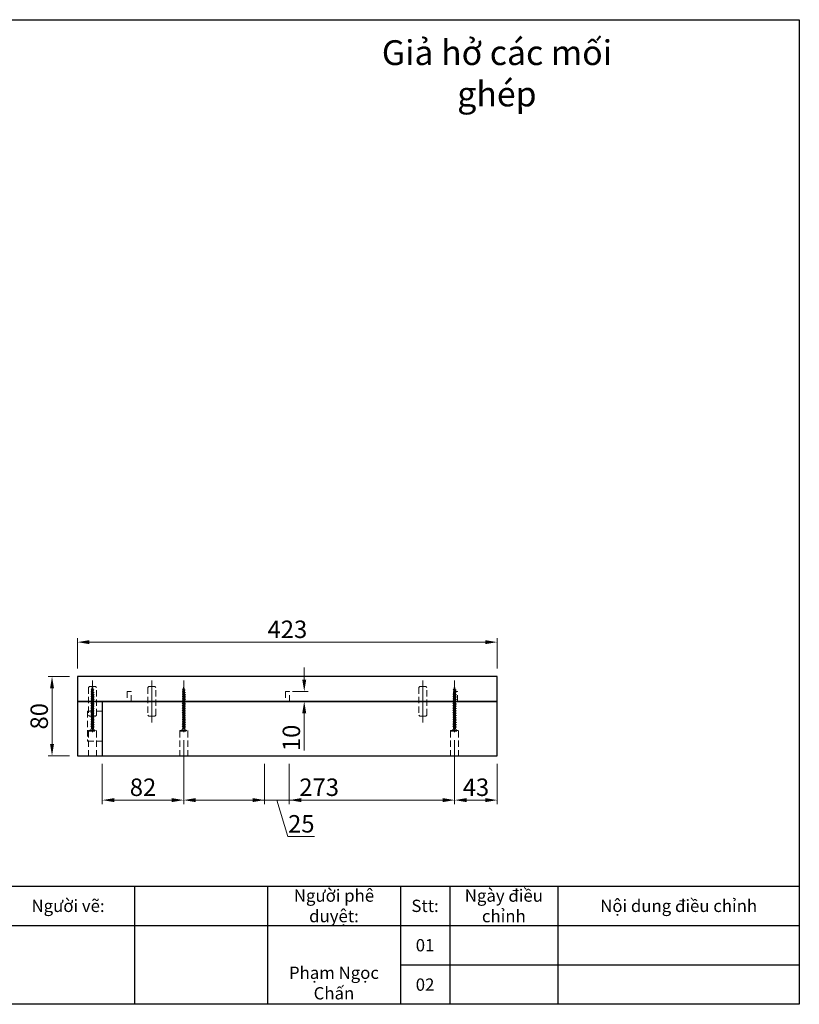
# Model space of a CAD drawing. Units: inches. Extents: x -2486 to 792, y -13157 to -10495.
# Drawn here: x 6 to 792, y -11487 to -10495 of the extents above; entities that cross this region are included whole.
import ezdxf

# ---------------------------------------------------------------- set-up
doc = ezdxf.new("R2010")
doc.units = ezdxf.units.IN
doc.header["$LTSCALE"] = 25.4
doc.header["$MEASUREMENT"] = 0
doc.header["$PDMODE"] = 3
doc.header["$PDSIZE"] = -2
doc.linetypes.add('CENTER', pattern=[2, 1.25, -0.25, 0.25, -0.25])
doc.linetypes.add('HIDDEN', pattern=[0.375, 0.25, -0.125])
doc.layers.add('Center', color=1, linetype='CENTER', lineweight=9)
doc.layers.add('Khuat 1', color=222, linetype='HIDDEN', lineweight=9)
doc.styles.get("Standard").update_dxf_attribs({"font": 'times_0.ttf', "width": 0.8})
doc.dimstyles.new('1-8', dxfattribs={"dimscale": 8, "dimtxt": 2.2, "dimasz": 1.5, "dimexe": 0.5, "dimexo": 1, "dimgap": 0.5, "dimtad": 1, "dimdec": 1, "dimdsep": 46, "dimtxsty": 'Standard', "dimcen": 0.09, "dimclrd": 9, "dimclre": 9, "dimclrt": 9, "dimadec": 0, "dimazin": 0, "dimtfac": 1, "dimtdec": 1, "dimtofl": 0, "dimtmove": 0, "dimatfit": 3, "dimfxl": 1, "dimtolj": 1, "dimtzin": 0, "dimlwd": 9, "dimlwe": 9, "dimarcsym": 0})

# ---------------------------------------------------------------- blocks, each defined once
blk = doc.blocks.new('*D5')
at = {"color": 9, "lineweight": 9, "transparency": 16777216}
for p, q in [((56.42, -11157.03), (34.73, -11157.03)), ((38.73, -11169.03), (38.73, -11225.03)), ((56.42, -11237.03), (34.73, -11237.03))]:
    blk.add_line(p, q, dxfattribs=at)
at = {"color": 9, "transparency": 16777216}
for points in [[(36.73, -11169.03), (40.73, -11169.03), (38.73, -11157.03)], [(36.73, -11225.03), (40.73, -11225.03), (38.73, -11237.03)]]:
    blk.add_solid(points, dxfattribs=at)
at = {"layer": 'Defpoints', "color": 0, "transparency": 16777216}
for p in [(64.42, -11157.03), (38.73, -11237.03), (64.42, -11237.03)]:
    blk.add_point(p, dxfattribs=at)
at = {"color": 9, "transparency": 16777216, "insert": (25.78, -11197.03), "char_height": 17.6, "attachment_point": 5, "rotation": 90}
blk.add_mtext('\\A1;80', dxfattribs=at)
blk = doc.blocks.new('*D6')
at = {"color": 9, "lineweight": 9, "transparency": 16777216}
for p, q in [((64.42, -11149.03), (64.42, -11118.31)), ((76.42, -11122.31), (475.42, -11122.31)), ((487.42, -11149.03), (487.42, -11118.31))]:
    blk.add_line(p, q, dxfattribs=at)
at = {"color": 9, "transparency": 16777216}
for points in [[(76.42, -11120.31), (76.42, -11124.31), (64.42, -11122.31)], [(475.42, -11120.31), (475.42, -11124.31), (487.42, -11122.31)]]:
    blk.add_solid(points, dxfattribs=at)
at = {"layer": 'Defpoints', "color": 0, "transparency": 16777216}
for p in [(487.42, -11122.31), (64.42, -11157.03), (487.42, -11157.03)]:
    blk.add_point(p, dxfattribs=at)
at = {"color": 9, "transparency": 16777216, "insert": (275.92, -11109.36), "char_height": 17.6, "attachment_point": 5}
blk.add_mtext('\\A1;423', dxfattribs=at)
blk = doc.blocks.new('*D7')
at = {"color": 9, "lineweight": 9, "transparency": 16777216}
for p, q in [((171.42, -11221.1), (171.42, -11285.53)), ((89.42, -11245.03), (89.42, -11285.53)), ((101.42, -11281.53), (159.42, -11281.53))]:
    blk.add_line(p, q, dxfattribs=at)
at = {"color": 9, "transparency": 16777216}
for points in [[(101.42, -11279.53), (101.42, -11283.53), (89.42, -11281.53)], [(159.42, -11279.53), (159.42, -11283.53), (171.42, -11281.53)]]:
    blk.add_solid(points, dxfattribs=at)
at = {"layer": 'Defpoints', "color": 0, "transparency": 16777216}
for p in [(171.42, -11213.1), (89.42, -11237.03), (171.42, -11281.53)]:
    blk.add_point(p, dxfattribs=at)
at = {"color": 9, "transparency": 16777216, "insert": (130.42, -11268.57), "char_height": 17.6, "attachment_point": 5}
blk.add_mtext('\\A1;82', dxfattribs=at)
blk = doc.blocks.new('*D10')
at = {"color": 9, "lineweight": 9, "transparency": 16777216}
for p, q in [((171.42, -11221.1), (171.42, -11285.53)), ((444.42, -11221.1), (444.42, -11285.53)), ((183.42, -11281.53), (432.42, -11281.53))]:
    blk.add_line(p, q, dxfattribs=at)
at = {"color": 9, "transparency": 16777216}
for points in [[(183.42, -11279.53), (183.42, -11283.53), (171.42, -11281.53)], [(432.42, -11279.53), (432.42, -11283.53), (444.42, -11281.53)]]:
    blk.add_solid(points, dxfattribs=at)
at = {"layer": 'Defpoints', "color": 0, "transparency": 16777216}
for p in [(171.42, -11213.1), (444.42, -11213.1), (444.42, -11281.53)]:
    blk.add_point(p, dxfattribs=at)
at = {"color": 9, "transparency": 16777216, "insert": (307.92, -11268.55), "char_height": 17.6, "attachment_point": 5}
blk.add_mtext('\\A1;273', dxfattribs=at)
blk = doc.blocks.new('*D11')
at = {"color": 9, "lineweight": 9, "transparency": 16777216}
for p, q in [((444.42, -11221.1), (444.42, -11285.53)), ((487.42, -11245.03), (487.42, -11285.53)), ((456.42, -11281.53), (475.42, -11281.53))]:
    blk.add_line(p, q, dxfattribs=at)
at = {"color": 9, "transparency": 16777216}
for points in [[(456.42, -11279.53), (456.42, -11283.53), (444.42, -11281.53)], [(475.42, -11279.53), (475.42, -11283.53), (487.42, -11281.53)]]:
    blk.add_solid(points, dxfattribs=at)
at = {"layer": 'Defpoints', "color": 0, "transparency": 16777216}
for p in [(444.42, -11213.1), (487.42, -11237.03), (487.42, -11281.53)]:
    blk.add_point(p, dxfattribs=at)
at = {"color": 9, "transparency": 16777216, "insert": (465.92, -11268.57), "char_height": 17.6, "attachment_point": 5}
blk.add_mtext('\\A1;43', dxfattribs=at)
blk = doc.blocks.new('*D12')
at = {"color": 9, "lineweight": 9, "transparency": 16777216}
for p, q in [((252.86, -11245.03), (252.86, -11285.53)), ((277.86, -11245.03), (277.86, -11285.53)), ((240.86, -11281.53), (228.86, -11281.53)), ((277.86, -11281.53), (252.86, -11281.53)), ((265.36, -11281.53), (276.42, -11318.38)), ((289.86, -11281.53), (301.86, -11281.53)), ((276.42, -11318.38), (303.39, -11318.38))]:
    blk.add_line(p, q, dxfattribs=at)
at = {"color": 9, "transparency": 16777216}
for points in [[(240.86, -11279.53), (240.86, -11283.53), (252.86, -11281.53)], [(289.86, -11279.53), (289.86, -11283.53), (277.86, -11281.53)]]:
    blk.add_solid(points, dxfattribs=at)
at = {"layer": 'Defpoints', "color": 0, "transparency": 16777216}
for p in [(252.86, -11237.03), (277.86, -11237.03), (252.86, -11281.53)]:
    blk.add_point(p, dxfattribs=at)
at = {"color": 9, "transparency": 16777216, "insert": (289.91, -11305.43), "char_height": 17.6, "attachment_point": 5}
blk.add_mtext('\\A1;25', dxfattribs=at)
blk = doc.blocks.new('*D16')
at = {"color": 9, "lineweight": 9, "transparency": 16777216}
for p, q in [((292.89, -11160.03), (292.89, -11148.03)), ((281.18, -11172.03), (296.89, -11172.03)), ((281.18, -11182.03), (296.89, -11182.03)), ((292.89, -11194.03), (292.89, -11231.64))]:
    blk.add_line(p, q, dxfattribs=at)
at = {"color": 9, "transparency": 16777216}
for points in [[(290.89, -11160.03), (294.89, -11160.03), (292.89, -11172.03)], [(290.89, -11194.03), (294.89, -11194.03), (292.89, -11182.03)]]:
    blk.add_solid(points, dxfattribs=at)
at = {"layer": 'Defpoints', "color": 0, "transparency": 16777216}
for p in [(273.18, -11172.03), (273.18, -11182.03), (292.89, -11182.03)]:
    blk.add_point(p, dxfattribs=at)
at = {"color": 9, "transparency": 16777216, "insert": (279.94, -11218.83), "char_height": 17.6, "attachment_point": 5, "rotation": 90}
blk.add_mtext('\\A1;10', dxfattribs=at)

msp = doc.modelspace()

# ---------------------------------------------------------------- linework, layer by layer
for p, q in [((791.8, -10494.87), (791.8, -11487.37)), ((791.8, -10494.87), (791.8, -11487.37)), ((89.42, -11182.03), (89.42, -11237.03)), ((121.86, -11368.27), (121.86, -11487.37)), ((255.85, -11368.27), (255.85, -11487.37)), ((389.84, -11368.27), (389.84, -11487.37)), ((439.46, -11368.27), (439.46, -11487.37)), ((548.64, -11487.37), (548.64, -11368.27)), ((-483.56, -11407.97), (791.8, -11407.97)), ((389.84, -11447.67), (791.8, -11447.67))]:
    msp.add_line(p, q)
for points in [[(-632.44, -10494.87), (791.8, -10494.87), (791.8, -11487.37), (-632.44, -11487.37)], [(64.42, -11182.03), (487.42, -11182.03), (487.42, -11157.03), (64.42, -11157.03)], [(64.42, -11237.03), (487.42, -11237.03), (487.42, -11182.03), (64.42, -11182.03)], [(-632.44, -11368.27), (791.8, -11368.27), (791.8, -11487.37), (-632.44, -11487.37)]]:
    msp.add_lwpolyline(points, close=True)
at = {"layer": 'Center', "ltscale": 50}
for p, q in [((79.42, -11213.1), (79.42, -11161.11)), ((79.42, -11203.16), (79.42, -11161.11)), ((139.42, -11203.16), (139.42, -11161.11)), ((171.42, -11213.1), (171.42, -11161.11)), ((412.42, -11203.16), (412.42, -11161.11)), ((444.42, -11213.1), (444.42, -11161.11))]:
    msp.add_line(p, q, dxfattribs=at)
at = {"layer": 'Khuat 1'}
for p, q in [((77.72, -11174.64), (78.42, -11174.48)), ((77.72, -11174.64), (78.42, -11175.18)), ((81.17, -11175.38), (77.72, -11174.64)), ((77.82, -11172.34), (78.52, -11172.18)), ((77.82, -11172.34), (78.52, -11172.88)), ((81.1, -11173.04), (77.82, -11172.34)), ((78.07, -11170.07), (78.66, -11169.89)), ((78.07, -11170.07), (78.66, -11170.59)), ((80.85, -11170.67), (78.07, -11170.07)), ((78.52, -11172.88), (78.42, -11174.48)), ((80.42, -11174.91), (78.42, -11174.48)), ((80.42, -11174.91), (78.42, -11174.48)), ((80.42, -11175.61), (78.42, -11175.18)), ((78.42, -11175.18), (78.42, -11176.8)), ((78.66, -11170.59), (78.52, -11172.18)), ((80.35, -11172.58), (78.52, -11172.18)), ((80.35, -11172.58), (78.52, -11172.18)), ((80.35, -11173.27), (78.52, -11172.88)), ((79.42, -11167.03), (78.66, -11169.89)), ((80.05, -11170.19), (78.66, -11169.89)), ((80.21, -11170.92), (78.66, -11170.59)), ((79.42, -11167.03), (80.05, -11170.19)), ((80.85, -11170.67), (80.05, -11170.19)), ((80.85, -11170.67), (80.21, -11170.92)), ((80.21, -11170.92), (80.35, -11172.58)), ((81.1, -11173.04), (80.35, -11172.58)), ((81.1, -11173.04), (80.35, -11173.27)), ((80.35, -11173.27), (80.42, -11174.91)), ((81.17, -11175.38), (80.42, -11174.91)), ((81.17, -11175.38), (80.42, -11175.61)), ((169.72, -11174.64), (170.42, -11174.48)), ((169.72, -11174.64), (170.42, -11175.18)), ((173.17, -11175.38), (169.72, -11174.64)), ((169.82, -11172.34), (170.52, -11172.18)), ((169.82, -11172.34), (170.52, -11172.88)), ((173.1, -11173.04), (169.82, -11172.34)), ((170.07, -11170.07), (170.66, -11169.89)), ((170.07, -11170.07), (170.66, -11170.59)), ((172.85, -11170.67), (170.07, -11170.07)), ((170.52, -11172.88), (170.42, -11174.48)), ((172.42, -11174.91), (170.42, -11174.48)), ((172.42, -11174.91), (170.42, -11174.48)), ((172.42, -11175.61), (170.42, -11175.18)), ((170.42, -11175.18), (170.42, -11176.8)), ((170.66, -11170.59), (170.52, -11172.18)), ((172.35, -11172.58), (170.52, -11172.18)), ((172.35, -11172.58), (170.52, -11172.18)), ((172.35, -11173.27), (170.52, -11172.88)), ((171.42, -11167.03), (170.66, -11169.89)), ((172.05, -11170.19), (170.66, -11169.89)), ((172.21, -11170.92), (170.66, -11170.59)), ((171.42, -11167.03), (172.05, -11170.19)), ((172.85, -11170.67), (172.05, -11170.19)), ((172.85, -11170.67), (172.21, -11170.92)), ((172.21, -11170.92), (172.35, -11172.58)), ((173.1, -11173.04), (172.35, -11172.58)), ((173.1, -11173.04), (172.35, -11173.27)), ((172.35, -11173.27), (172.42, -11174.91)), ((173.17, -11175.38), (172.42, -11174.91)), ((173.17, -11175.38), (172.42, -11175.61)), ((442.72, -11174.64), (443.42, -11174.48)), ((442.72, -11174.64), (443.42, -11175.18)), ((446.17, -11175.38), (442.72, -11174.64)), ((442.82, -11172.34), (443.52, -11172.18)), ((442.82, -11172.34), (443.52, -11172.88)), ((446.1, -11173.04), (442.82, -11172.34)), ((443.07, -11170.07), (443.66, -11169.89)), ((443.07, -11170.07), (443.66, -11170.59)), ((445.85, -11170.67), (443.07, -11170.07)), ((443.52, -11172.88), (443.42, -11174.48)), ((445.42, -11174.91), (443.42, -11174.48)), ((445.42, -11174.91), (443.42, -11174.48)), ((445.42, -11175.61), (443.42, -11175.18)), ((443.42, -11175.18), (443.42, -11176.8)), ((443.66, -11170.59), (443.52, -11172.18)), ((445.35, -11172.58), (443.52, -11172.18)), ((445.35, -11172.58), (443.52, -11172.18)), ((445.35, -11173.27), (443.52, -11172.88)), ((444.42, -11167.03), (443.66, -11169.89)), ((445.05, -11170.19), (443.66, -11169.89)), ((445.21, -11170.92), (443.66, -11170.59)), ((444.42, -11167.03), (445.05, -11170.19)), ((445.85, -11170.67), (445.05, -11170.19)), ((445.85, -11170.67), (445.21, -11170.92)), ((445.21, -11170.92), (445.35, -11172.58)), ((446.1, -11173.04), (445.35, -11172.58)), ((446.1, -11173.04), (445.35, -11173.27)), ((445.35, -11173.27), (445.42, -11174.91)), ((446.17, -11175.38), (445.42, -11174.91)), ((446.17, -11175.38), (445.42, -11175.61)), ((77.72, -11176.96), (78.42, -11176.8)), ((77.72, -11176.96), (78.42, -11177.5)), ((81.17, -11177.7), (77.72, -11176.96)), ((77.72, -11179.28), (78.42, -11179.12)), ((77.72, -11179.28), (78.42, -11179.82)), ((81.17, -11180.02), (77.72, -11179.28)), ((77.72, -11181.6), (78.42, -11181.44)), ((77.72, -11181.6), (78.42, -11182.14)), ((81.17, -11182.34), (77.72, -11181.6)), ((77.72, -11183.92), (78.42, -11183.76)), ((77.72, -11183.92), (78.42, -11184.47)), ((81.17, -11184.67), (77.72, -11183.92)), ((80.42, -11177.23), (78.42, -11176.8)), ((80.42, -11177.23), (78.42, -11176.8)), ((80.42, -11177.93), (78.42, -11177.5)), ((78.42, -11177.5), (78.42, -11179.12)), ((80.42, -11179.55), (78.42, -11179.12)), ((80.42, -11179.55), (78.42, -11179.12)), ((80.42, -11180.25), (78.42, -11179.82)), ((78.42, -11179.82), (78.42, -11181.44)), ((80.42, -11181.88), (78.42, -11181.44)), ((80.42, -11181.88), (78.42, -11181.44)), ((80.42, -11182.57), (78.42, -11182.14)), ((78.42, -11182.14), (78.42, -11183.76)), ((80.42, -11184.2), (78.42, -11183.76)), ((80.42, -11184.2), (78.42, -11183.76)), ((80.42, -11184.9), (78.42, -11184.47)), ((78.42, -11184.47), (78.42, -11186.08)), ((80.42, -11175.61), (80.42, -11177.23)), ((81.17, -11177.7), (80.42, -11177.23)), ((81.17, -11177.7), (80.42, -11177.93)), ((80.42, -11177.93), (80.42, -11179.55)), ((81.17, -11180.02), (80.42, -11179.55)), ((81.17, -11180.02), (80.42, -11180.25)), ((80.42, -11180.25), (80.42, -11181.88)), ((81.17, -11182.34), (80.42, -11181.88)), ((81.17, -11182.34), (80.42, -11182.57)), ((80.42, -11182.57), (80.42, -11184.2)), ((81.17, -11184.67), (80.42, -11184.2)), ((81.17, -11184.67), (80.42, -11184.9)), ((80.42, -11184.9), (80.42, -11186.52)), ((169.72, -11176.96), (170.42, -11176.8)), ((169.72, -11176.96), (170.42, -11177.5)), ((173.17, -11177.7), (169.72, -11176.96)), ((169.72, -11179.28), (170.42, -11179.12)), ((169.72, -11179.28), (170.42, -11179.82)), ((173.17, -11180.02), (169.72, -11179.28)), ((169.72, -11181.6), (170.42, -11181.44)), ((169.72, -11181.6), (170.42, -11182.14)), ((173.17, -11182.34), (169.72, -11181.6)), ((169.72, -11183.92), (170.42, -11183.76)), ((169.72, -11183.92), (170.42, -11184.47)), ((173.17, -11184.67), (169.72, -11183.92)), ((172.42, -11177.23), (170.42, -11176.8)), ((172.42, -11177.23), (170.42, -11176.8)), ((172.42, -11177.93), (170.42, -11177.5)), ((170.42, -11177.5), (170.42, -11179.12)), ((172.42, -11179.55), (170.42, -11179.12)), ((172.42, -11179.55), (170.42, -11179.12)), ((172.42, -11180.25), (170.42, -11179.82)), ((170.42, -11179.82), (170.42, -11181.44)), ((172.42, -11181.88), (170.42, -11181.44)), ((172.42, -11181.88), (170.42, -11181.44)), ((172.42, -11182.57), (170.42, -11182.14)), ((170.42, -11182.14), (170.42, -11183.76)), ((172.42, -11184.2), (170.42, -11183.76)), ((172.42, -11184.2), (170.42, -11183.76)), ((172.42, -11184.9), (170.42, -11184.47)), ((170.42, -11184.47), (170.42, -11186.08)), ((172.42, -11175.61), (172.42, -11177.23)), ((173.17, -11177.7), (172.42, -11177.23)), ((173.17, -11177.7), (172.42, -11177.93)), ((172.42, -11177.93), (172.42, -11179.55)), ((173.17, -11180.02), (172.42, -11179.55)), ((173.17, -11180.02), (172.42, -11180.25)), ((172.42, -11180.25), (172.42, -11181.88)), ((173.17, -11182.34), (172.42, -11181.88)), ((173.17, -11182.34), (172.42, -11182.57)), ((172.42, -11182.57), (172.42, -11184.2)), ((173.17, -11184.67), (172.42, -11184.2)), ((173.17, -11184.67), (172.42, -11184.9)), ((172.42, -11184.9), (172.42, -11186.52)), ((442.72, -11176.96), (443.42, -11176.8)), ((442.72, -11176.96), (443.42, -11177.5)), ((446.17, -11177.7), (442.72, -11176.96)), ((442.72, -11179.28), (443.42, -11179.12)), ((442.72, -11179.28), (443.42, -11179.82)), ((446.17, -11180.02), (442.72, -11179.28)), ((442.72, -11181.6), (443.42, -11181.44)), ((442.72, -11181.6), (443.42, -11182.14)), ((446.17, -11182.34), (442.72, -11181.6)), ((442.72, -11183.92), (443.42, -11183.76)), ((442.72, -11183.92), (443.42, -11184.47)), ((446.17, -11184.67), (442.72, -11183.92)), ((445.42, -11177.23), (443.42, -11176.8)), ((445.42, -11177.23), (443.42, -11176.8)), ((445.42, -11177.93), (443.42, -11177.5)), ((443.42, -11177.5), (443.42, -11179.12)), ((445.42, -11179.55), (443.42, -11179.12)), ((445.42, -11179.55), (443.42, -11179.12)), ((445.42, -11180.25), (443.42, -11179.82)), ((443.42, -11179.82), (443.42, -11181.44)), ((445.42, -11181.88), (443.42, -11181.44)), ((445.42, -11181.88), (443.42, -11181.44)), ((445.42, -11182.57), (443.42, -11182.14)), ((443.42, -11182.14), (443.42, -11183.76)), ((445.42, -11184.2), (443.42, -11183.76)), ((445.42, -11184.2), (443.42, -11183.76)), ((445.42, -11184.9), (443.42, -11184.47)), ((443.42, -11184.47), (443.42, -11186.08)), ((445.42, -11175.61), (445.42, -11177.23)), ((446.17, -11177.7), (445.42, -11177.23)), ((446.17, -11177.7), (445.42, -11177.93)), ((445.42, -11177.93), (445.42, -11179.55)), ((446.17, -11180.02), (445.42, -11179.55)), ((446.17, -11180.02), (445.42, -11180.25)), ((445.42, -11180.25), (445.42, -11181.88)), ((446.17, -11182.34), (445.42, -11181.88)), ((446.17, -11182.34), (445.42, -11182.57)), ((445.42, -11182.57), (445.42, -11184.2)), ((446.17, -11184.67), (445.42, -11184.2)), ((446.17, -11184.67), (445.42, -11184.9)), ((445.42, -11184.9), (445.42, -11186.52)), ((77.72, -11186.25), (78.42, -11186.08)), ((77.72, -11186.25), (78.42, -11186.79)), ((81.17, -11186.99), (77.72, -11186.25)), ((77.72, -11188.57), (78.42, -11188.41)), ((77.72, -11188.57), (78.42, -11189.11)), ((81.17, -11189.31), (77.72, -11188.57)), ((77.72, -11190.89), (78.42, -11190.73)), ((77.72, -11190.89), (78.42, -11191.43)), ((81.17, -11191.63), (77.72, -11190.89)), ((77.72, -11193.21), (78.42, -11193.05)), ((77.72, -11193.21), (78.42, -11193.75)), ((81.17, -11193.95), (77.72, -11193.21)), ((77.72, -11195.53), (78.42, -11195.37)), ((80.42, -11186.52), (78.42, -11186.08)), ((80.42, -11186.52), (78.42, -11186.08)), ((80.42, -11187.22), (78.42, -11186.79)), ((78.42, -11186.79), (78.42, -11188.41)), ((80.42, -11188.84), (78.42, -11188.41)), ((80.42, -11188.84), (78.42, -11188.41)), ((80.42, -11189.54), (78.42, -11189.11)), ((78.42, -11189.11), (78.42, -11190.73)), ((80.42, -11191.16), (78.42, -11190.73)), ((80.42, -11191.16), (78.42, -11190.73)), ((80.42, -11191.86), (78.42, -11191.43)), ((78.42, -11191.43), (78.42, -11193.05)), ((80.42, -11193.48), (78.42, -11193.05)), ((80.42, -11193.48), (78.42, -11193.05)), ((80.42, -11194.18), (78.42, -11193.75)), ((78.42, -11193.75), (78.42, -11195.37)), ((80.42, -11195.8), (78.42, -11195.37)), ((80.42, -11195.8), (78.42, -11195.37)), ((81.17, -11186.99), (80.42, -11186.52)), ((81.17, -11186.99), (80.42, -11187.22)), ((80.42, -11187.22), (80.42, -11188.84)), ((81.17, -11189.31), (80.42, -11188.84)), ((81.17, -11189.31), (80.42, -11189.54)), ((80.42, -11189.54), (80.42, -11191.16)), ((81.17, -11191.63), (80.42, -11191.16)), ((81.17, -11191.63), (80.42, -11191.86)), ((80.42, -11191.86), (80.42, -11193.48)), ((81.17, -11193.95), (80.42, -11193.48)), ((81.17, -11193.95), (80.42, -11194.18)), ((80.42, -11194.18), (80.42, -11195.8)), ((169.72, -11186.25), (170.42, -11186.08)), ((169.72, -11186.25), (170.42, -11186.79)), ((173.17, -11186.99), (169.72, -11186.25)), ((169.72, -11188.57), (170.42, -11188.41)), ((169.72, -11188.57), (170.42, -11189.11)), ((173.17, -11189.31), (169.72, -11188.57)), ((169.72, -11190.89), (170.42, -11190.73)), ((169.72, -11190.89), (170.42, -11191.43)), ((173.17, -11191.63), (169.72, -11190.89)), ((169.72, -11193.21), (170.42, -11193.05)), ((169.72, -11193.21), (170.42, -11193.75)), ((173.17, -11193.95), (169.72, -11193.21)), ((169.72, -11195.53), (170.42, -11195.37)), ((172.42, -11186.52), (170.42, -11186.08)), ((172.42, -11186.52), (170.42, -11186.08)), ((172.42, -11187.22), (170.42, -11186.79)), ((170.42, -11186.79), (170.42, -11188.41)), ((172.42, -11188.84), (170.42, -11188.41)), ((172.42, -11188.84), (170.42, -11188.41)), ((172.42, -11189.54), (170.42, -11189.11)), ((170.42, -11189.11), (170.42, -11190.73)), ((172.42, -11191.16), (170.42, -11190.73)), ((172.42, -11191.16), (170.42, -11190.73)), ((172.42, -11191.86), (170.42, -11191.43)), ((170.42, -11191.43), (170.42, -11193.05)), ((172.42, -11193.48), (170.42, -11193.05)), ((172.42, -11193.48), (170.42, -11193.05)), ((172.42, -11194.18), (170.42, -11193.75)), ((170.42, -11193.75), (170.42, -11195.37)), ((172.42, -11195.8), (170.42, -11195.37)), ((172.42, -11195.8), (170.42, -11195.37)), ((173.17, -11186.99), (172.42, -11186.52)), ((173.17, -11186.99), (172.42, -11187.22)), ((172.42, -11187.22), (172.42, -11188.84)), ((173.17, -11189.31), (172.42, -11188.84)), ((173.17, -11189.31), (172.42, -11189.54)), ((172.42, -11189.54), (172.42, -11191.16)), ((173.17, -11191.63), (172.42, -11191.16)), ((173.17, -11191.63), (172.42, -11191.86)), ((172.42, -11191.86), (172.42, -11193.48)), ((173.17, -11193.95), (172.42, -11193.48)), ((173.17, -11193.95), (172.42, -11194.18)), ((172.42, -11194.18), (172.42, -11195.8)), ((442.72, -11186.25), (443.42, -11186.08)), ((442.72, -11186.25), (443.42, -11186.79)), ((446.17, -11186.99), (442.72, -11186.25)), ((442.72, -11188.57), (443.42, -11188.41)), ((442.72, -11188.57), (443.42, -11189.11)), ((446.17, -11189.31), (442.72, -11188.57)), ((442.72, -11190.89), (443.42, -11190.73)), ((442.72, -11190.89), (443.42, -11191.43)), ((446.17, -11191.63), (442.72, -11190.89)), ((442.72, -11193.21), (443.42, -11193.05)), ((442.72, -11193.21), (443.42, -11193.75)), ((446.17, -11193.95), (442.72, -11193.21)), ((442.72, -11195.53), (443.42, -11195.37)), ((445.42, -11186.52), (443.42, -11186.08)), ((445.42, -11186.52), (443.42, -11186.08)), ((445.42, -11187.22), (443.42, -11186.79)), ((443.42, -11186.79), (443.42, -11188.41)), ((445.42, -11188.84), (443.42, -11188.41)), ((445.42, -11188.84), (443.42, -11188.41)), ((445.42, -11189.54), (443.42, -11189.11)), ((443.42, -11189.11), (443.42, -11190.73)), ((445.42, -11191.16), (443.42, -11190.73)), ((445.42, -11191.16), (443.42, -11190.73)), ((445.42, -11191.86), (443.42, -11191.43)), ((443.42, -11191.43), (443.42, -11193.05)), ((445.42, -11193.48), (443.42, -11193.05)), ((445.42, -11193.48), (443.42, -11193.05)), ((445.42, -11194.18), (443.42, -11193.75)), ((443.42, -11193.75), (443.42, -11195.37)), ((445.42, -11195.8), (443.42, -11195.37)), ((445.42, -11195.8), (443.42, -11195.37)), ((446.17, -11186.99), (445.42, -11186.52)), ((446.17, -11186.99), (445.42, -11187.22)), ((445.42, -11187.22), (445.42, -11188.84)), ((446.17, -11189.31), (445.42, -11188.84)), ((446.17, -11189.31), (445.42, -11189.54)), ((445.42, -11189.54), (445.42, -11191.16)), ((446.17, -11191.63), (445.42, -11191.16)), ((446.17, -11191.63), (445.42, -11191.86)), ((445.42, -11191.86), (445.42, -11193.48)), ((446.17, -11193.95), (445.42, -11193.48)), ((446.17, -11193.95), (445.42, -11194.18)), ((445.42, -11194.18), (445.42, -11195.8)), ((77.72, -11195.53), (78.42, -11196.07)), ((81.17, -11196.27), (77.72, -11195.53)), ((77.72, -11197.85), (78.42, -11197.69)), ((77.72, -11197.85), (78.42, -11198.39)), ((81.17, -11198.59), (77.72, -11197.85)), ((77.72, -11200.17), (78.42, -11200.01)), ((77.72, -11200.17), (78.42, -11200.71)), ((81.17, -11200.91), (77.72, -11200.17)), ((77.72, -11202.49), (78.42, -11202.33)), ((77.72, -11202.49), (78.42, -11203.03)), ((81.17, -11203.24), (77.72, -11202.49)), ((77.72, -11204.81), (78.42, -11204.65)), ((77.72, -11204.81), (78.42, -11205.36)), ((81.17, -11205.56), (77.72, -11204.81)), ((80.42, -11196.5), (78.42, -11196.07)), ((78.42, -11196.07), (78.42, -11197.69)), ((80.42, -11198.12), (78.42, -11197.69)), ((80.42, -11198.12), (78.42, -11197.69)), ((80.42, -11198.82), (78.42, -11198.39)), ((78.42, -11198.39), (78.42, -11200.01)), ((80.42, -11200.44), (78.42, -11200.01)), ((80.42, -11200.44), (78.42, -11200.01)), ((80.42, -11201.14), (78.42, -11200.71)), ((78.42, -11200.71), (78.42, -11202.33)), ((80.42, -11202.77), (78.42, -11202.33)), ((80.42, -11202.77), (78.42, -11202.33)), ((80.42, -11203.47), (78.42, -11203.03)), ((78.42, -11203.03), (78.42, -11204.65)), ((80.42, -11205.09), (78.42, -11204.65)), ((80.42, -11205.09), (78.42, -11204.65)), ((81.17, -11196.27), (80.42, -11195.8)), ((81.17, -11196.27), (80.42, -11196.5)), ((80.42, -11196.5), (80.42, -11198.12)), ((81.17, -11198.59), (80.42, -11198.12)), ((81.17, -11198.59), (80.42, -11198.82)), ((80.42, -11198.82), (80.42, -11200.44)), ((81.17, -11200.91), (80.42, -11200.44)), ((81.17, -11200.91), (80.42, -11201.14)), ((80.42, -11201.14), (80.42, -11202.77)), ((81.17, -11203.24), (80.42, -11202.77)), ((81.17, -11203.24), (80.42, -11203.47)), ((80.42, -11203.47), (80.42, -11205.09)), ((81.17, -11205.56), (80.42, -11205.09)), ((169.72, -11195.53), (170.42, -11196.07)), ((173.17, -11196.27), (169.72, -11195.53)), ((169.72, -11197.85), (170.42, -11197.69)), ((169.72, -11197.85), (170.42, -11198.39)), ((173.17, -11198.59), (169.72, -11197.85)), ((169.72, -11200.17), (170.42, -11200.01)), ((169.72, -11200.17), (170.42, -11200.71)), ((173.17, -11200.91), (169.72, -11200.17)), ((169.72, -11202.49), (170.42, -11202.33)), ((169.72, -11202.49), (170.42, -11203.03)), ((173.17, -11203.24), (169.72, -11202.49)), ((169.72, -11204.81), (170.42, -11204.65)), ((169.72, -11204.81), (170.42, -11205.36)), ((173.17, -11205.56), (169.72, -11204.81)), ((172.42, -11196.5), (170.42, -11196.07)), ((170.42, -11196.07), (170.42, -11197.69)), ((172.42, -11198.12), (170.42, -11197.69)), ((172.42, -11198.12), (170.42, -11197.69)), ((172.42, -11198.82), (170.42, -11198.39)), ((170.42, -11198.39), (170.42, -11200.01)), ((172.42, -11200.44), (170.42, -11200.01)), ((172.42, -11200.44), (170.42, -11200.01)), ((172.42, -11201.14), (170.42, -11200.71)), ((170.42, -11200.71), (170.42, -11202.33)), ((172.42, -11202.77), (170.42, -11202.33)), ((172.42, -11202.77), (170.42, -11202.33)), ((172.42, -11203.47), (170.42, -11203.03)), ((170.42, -11203.03), (170.42, -11204.65)), ((172.42, -11205.09), (170.42, -11204.65)), ((172.42, -11205.09), (170.42, -11204.65)), ((173.17, -11196.27), (172.42, -11195.8)), ((173.17, -11196.27), (172.42, -11196.5)), ((172.42, -11196.5), (172.42, -11198.12)), ((173.17, -11198.59), (172.42, -11198.12)), ((173.17, -11198.59), (172.42, -11198.82)), ((172.42, -11198.82), (172.42, -11200.44)), ((173.17, -11200.91), (172.42, -11200.44)), ((173.17, -11200.91), (172.42, -11201.14)), ((172.42, -11201.14), (172.42, -11202.77)), ((173.17, -11203.24), (172.42, -11202.77)), ((173.17, -11203.24), (172.42, -11203.47)), ((172.42, -11203.47), (172.42, -11205.09)), ((173.17, -11205.56), (172.42, -11205.09)), ((442.72, -11195.53), (443.42, -11196.07)), ((446.17, -11196.27), (442.72, -11195.53)), ((442.72, -11197.85), (443.42, -11197.69)), ((442.72, -11197.85), (443.42, -11198.39)), ((446.17, -11198.59), (442.72, -11197.85)), ((442.72, -11200.17), (443.42, -11200.01)), ((442.72, -11200.17), (443.42, -11200.71)), ((446.17, -11200.91), (442.72, -11200.17)), ((442.72, -11202.49), (443.42, -11202.33)), ((442.72, -11202.49), (443.42, -11203.03)), ((446.17, -11203.24), (442.72, -11202.49)), ((442.72, -11204.81), (443.42, -11204.65)), ((442.72, -11204.81), (443.42, -11205.36)), ((446.17, -11205.56), (442.72, -11204.81)), ((445.42, -11196.5), (443.42, -11196.07)), ((443.42, -11196.07), (443.42, -11197.69)), ((445.42, -11198.12), (443.42, -11197.69)), ((445.42, -11198.12), (443.42, -11197.69)), ((445.42, -11198.82), (443.42, -11198.39)), ((443.42, -11198.39), (443.42, -11200.01)), ((445.42, -11200.44), (443.42, -11200.01)), ((445.42, -11200.44), (443.42, -11200.01)), ((445.42, -11201.14), (443.42, -11200.71)), ((443.42, -11200.71), (443.42, -11202.33)), ((445.42, -11202.77), (443.42, -11202.33)), ((445.42, -11202.77), (443.42, -11202.33)), ((445.42, -11203.47), (443.42, -11203.03)), ((443.42, -11203.03), (443.42, -11204.65)), ((445.42, -11205.09), (443.42, -11204.65)), ((445.42, -11205.09), (443.42, -11204.65)), ((446.17, -11196.27), (445.42, -11195.8)), ((446.17, -11196.27), (445.42, -11196.5)), ((445.42, -11196.5), (445.42, -11198.12)), ((446.17, -11198.59), (445.42, -11198.12)), ((446.17, -11198.59), (445.42, -11198.82)), ((445.42, -11198.82), (445.42, -11200.44)), ((446.17, -11200.91), (445.42, -11200.44)), ((446.17, -11200.91), (445.42, -11201.14)), ((445.42, -11201.14), (445.42, -11202.77)), ((446.17, -11203.24), (445.42, -11202.77)), ((446.17, -11203.24), (445.42, -11203.47)), ((445.42, -11203.47), (445.42, -11205.09)), ((446.17, -11205.56), (445.42, -11205.09)), ((75.42, -11212.03), (75.42, -11211.53)), ((75.42, -11211.53), (83.42, -11211.53)), ((75.42, -11212.03), (83.42, -11212.03)), ((75.42, -11212.03), (83.42, -11212.03)), ((75.42, -11212.03), (75.42, -11237.03)), ((77.72, -11207.14), (78.42, -11206.98)), ((77.72, -11207.14), (78.42, -11207.68)), ((81.17, -11207.88), (77.72, -11207.14)), ((80.42, -11205.79), (78.42, -11205.36)), ((78.42, -11205.36), (78.42, -11206.98)), ((80.42, -11207.41), (78.42, -11206.98)), ((80.42, -11207.41), (78.42, -11206.98)), ((80.42, -11208.11), (78.42, -11207.68)), ((78.42, -11207.68), (78.42, -11209.47)), ((81.17, -11205.56), (80.42, -11205.79)), ((80.42, -11205.79), (80.42, -11207.41)), ((81.17, -11207.88), (80.42, -11207.41)), ((81.17, -11207.88), (80.42, -11208.11)), ((80.42, -11208.11), (80.42, -11209.9)), ((83.42, -11212.03), (83.42, -11211.53)), ((83.42, -11212.03), (83.42, -11237.03)), ((167.42, -11212.03), (167.42, -11211.53)), ((167.42, -11211.53), (175.42, -11211.53)), ((167.42, -11212.03), (175.42, -11212.03)), ((167.42, -11212.03), (175.42, -11212.03)), ((167.42, -11212.03), (167.42, -11237.03)), ((169.72, -11207.14), (170.42, -11206.98)), ((169.72, -11207.14), (170.42, -11207.68)), ((173.17, -11207.88), (169.72, -11207.14)), ((172.42, -11205.79), (170.42, -11205.36)), ((170.42, -11205.36), (170.42, -11206.98)), ((172.42, -11207.41), (170.42, -11206.98)), ((172.42, -11207.41), (170.42, -11206.98)), ((172.42, -11208.11), (170.42, -11207.68)), ((170.42, -11207.68), (170.42, -11209.47)), ((173.17, -11205.56), (172.42, -11205.79)), ((172.42, -11205.79), (172.42, -11207.41)), ((173.17, -11207.88), (172.42, -11207.41)), ((173.17, -11207.88), (172.42, -11208.11)), ((172.42, -11208.11), (172.42, -11209.9)), ((175.42, -11212.03), (175.42, -11211.53)), ((175.42, -11212.03), (175.42, -11237.03)), ((440.42, -11212.03), (440.42, -11211.53)), ((440.42, -11211.53), (448.42, -11211.53)), ((440.42, -11212.03), (448.42, -11212.03)), ((440.42, -11212.03), (448.42, -11212.03)), ((440.42, -11212.03), (440.42, -11237.03)), ((442.72, -11207.14), (443.42, -11206.98)), ((442.72, -11207.14), (443.42, -11207.68)), ((446.17, -11207.88), (442.72, -11207.14)), ((445.42, -11205.79), (443.42, -11205.36)), ((443.42, -11205.36), (443.42, -11206.98)), ((445.42, -11207.41), (443.42, -11206.98)), ((445.42, -11207.41), (443.42, -11206.98)), ((445.42, -11208.11), (443.42, -11207.68)), ((443.42, -11207.68), (443.42, -11209.47)), ((446.17, -11205.56), (445.42, -11205.79)), ((445.42, -11205.79), (445.42, -11207.41)), ((446.17, -11207.88), (445.42, -11207.41)), ((446.17, -11207.88), (445.42, -11208.11)), ((445.42, -11208.11), (445.42, -11209.9)), ((448.42, -11212.03), (448.42, -11211.53)), ((448.42, -11212.03), (448.42, -11237.03))]:
    msp.add_line(p, q, dxfattribs=at)
for points in [[(76.42, -11197.03), (82.42, -11197.03), (83.42, -11196.03), (83.42, -11168.03), (82.42, -11167.03), (76.42, -11167.03), (75.42, -11168.03), (75.42, -11196.03)], [(114.42, -11182.03), (118.42, -11182.03), (118.42, -11172.03), (114.42, -11172.03)], [(136.42, -11197.03), (142.42, -11197.03), (143.42, -11196.03), (143.42, -11168.03), (142.42, -11167.03), (136.42, -11167.03), (135.42, -11168.03), (135.42, -11196.03)], [(273.92, -11182.03), (277.92, -11182.03), (277.92, -11172.03), (273.92, -11172.03)], [(409.42, -11197.03), (415.42, -11197.03), (416.42, -11196.03), (416.42, -11168.03), (415.42, -11167.03), (409.42, -11167.03), (408.42, -11168.03), (408.42, -11196.03)], [(443.42, -11182.03), (447.42, -11182.03), (447.42, -11172.03), (443.42, -11172.03)], [(74.42, -11222.03), (89.42, -11222.03), (89.42, -11192.03), (74.42, -11192.03)]]:
    msp.add_lwpolyline(points, close=True, dxfattribs=at)
for centre, radius, start, end in [((75.76, -11208.83), 2.73, 279.41798, 346.56796), ((83.46, -11208.08), 3.54, 210.75515, 256.40553), ((167.76, -11208.83), 2.73, 279.41798, 346.56796), ((175.46, -11208.08), 3.54, 210.75515, 256.40553), ((440.76, -11208.83), 2.73, 279.41798, 346.56796), ((448.46, -11208.08), 3.54, 210.75515, 256.40553)]:
    msp.add_arc(centre, radius, start, end, dxfattribs=at)

# ---------------------------------------------------------------- texts
at = {"attachment_point": 5}
for s, insert, char_height, width in [('Giả hở các mối ghép', (487.08, -10552.17), 25, 312.6375), ('{\\fTimes New Roman|b0|i0|c0|p18;Người phê duyệt:}', (322.84, -11388.12), 12.4062, 133.9875), ('Ngày điều chỉnh{\\fVNI-Times|b0|i0|c0|p2;\\H1.364x;  }', (494.05, -11388.12), 12.4062, 109.175), ('{\\fTimes New Roman|b0|i0|c0|p18;Người vẽ:}', (54.87, -11388.12), 12.4062, 133.9875), ('{\\fTimes New Roman|b0|i0|c0|p18;Stt:}', (414.65, -11388.12), 12.4062, 49.625), ('Nội dung điều chỉnh{\\fVNI-Times|b0|i0|c0|p2;\\H1.364x;   }', (670.22, -11388.12), 12.4062, 243.1625), ('{\\fTimes New Roman|b0|i0|c0|p18;01}', (414.65, -11427.82), 12.4062, 49.625), ('Phạm Ngọc Chấn', (322.84, -11467.52), 12.4062, 133.9875), ('{\\fTimes New Roman|b0|i0|c0|p18;02}', (414.65, -11467.52), 12.4062, 49.625)]:
    msp.add_mtext(s, dxfattribs=dict(at, insert=insert, char_height=char_height, width=width))

# ---------------------------------------------------------------- dimensions: what is measured, and where the dimension line sits
for base, p1, p2, picture, middle in [((487.42, -11122.31), (64.42, -11157.03), (487.42, -11157.03), '*D6', (275.92, -11109.36)), ((171.42, -11281.53), (89.42, -11237.03), (171.42, -11213.1), '*D7', (130.42, -11268.57)), ((444.42, -11281.53), (171.42, -11213.1), (444.42, -11213.1), '*D10', (307.92, -11268.55)), ((487.42, -11281.53), (444.42, -11213.1), (487.42, -11237.03), '*D11', (465.92, -11268.57))]:
    dim = msp.add_linear_dim(base=base, p1=p1, p2=p2, dimstyle='1-8')
    dim.commit()
    dim.dimension.update_dxf_attribs({"geometry": picture, "text_midpoint": middle})
for base, p1, p2, picture, middle in [((292.89, -11182.03), (273.18, -11172.03), (273.18, -11182.03), '*D16', (279.94, -11218.83)), ((38.73, -11237.03), (64.42, -11157.03), (64.42, -11237.03), '*D5', (25.78, -11197.03))]:
    dim = msp.add_linear_dim(base=base, p1=p1, p2=p2, angle=90, dimstyle='1-8')
    dim.commit()
    dim.dimension.update_dxf_attribs({"geometry": picture, "text_midpoint": middle})
dim = msp.add_linear_dim(base=(252.86, -11281.53), p1=(277.86, -11237.03), p2=(252.86, -11237.03), dimstyle='1-8', override={"dimtmove": 1})
dim.commit()
dim.dimension.update_dxf_attribs({"geometry": '*D12', "text_midpoint": (280.42, -11305.43)})

doc.saveas('drawing.dxf')
